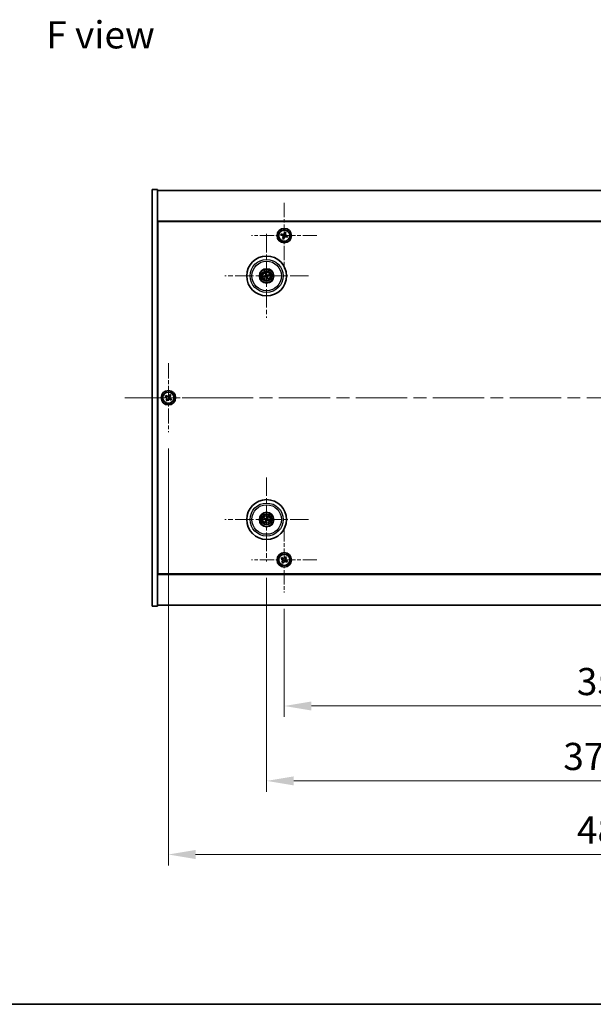
# Model space of a CAD drawing. Units: millimetres. Extents: x 72 to 11667, y 40 to 1726.
# Drawn here: x 2652 to 2968, y 40 to 584 of the extents above; entities that cross this region are included whole.
import ezdxf

# ---------------------------------------------------------------- set-up
doc = ezdxf.new("R2010")
doc.units = ezdxf.units.MM
doc.header["$LTSCALE"] = 5
doc.linetypes.add('CHAIN', pattern=[0.3543, 0.2362, -0.0295, 0.0591, -0.0295])
doc.layers.get('Defpoints').update_dxf_attribs({"lineweight": 25})
for name, color, linetype, lineweight in [('Border (ISO)', 7, 'Continuous', 35), ('Center Mark (ISO)', 131, 'Continuous', 18), ('Centerline (ISO)', 131, 'Continuous', 18), ('Dimension (ISO)', 7, 'Continuous', 18), ('Dimension (ISO) @ 1', 7, 'Continuous', 18), ('Symbol (ISO)', 7, 'Continuous', 18), ('Visible (ISO)', 7, 'Continuous', 35), ('Visible Narrow (ISO)', 7, 'Continuous', 25)]:
    doc.layers.add(name, color=color, linetype=linetype, lineweight=lineweight)
doc.styles.add('Note Text (TK)', font='txt')
doc.dimstyles.new('Default - Method 1b (TK)', dxfattribs={"dimscale": 5, "dimtxt": 2.5, "dimasz": 2.5, "dimexe": 1, "dimexo": 1.5, "dimgap": 1, "dimtad": 1, "dimtoh": 1, "dimrnd": 1e-08, "dimdsep": 46, "dimtxsty": 'Note Text (TK)', "dimcen": 0.09, "dimdle": 5, "dimclrd": 100, "dimclre": 100, "dimclrt": 7, "dimadec": 1, "dimazin": 1, "dimtfac": 1, "dimtmove": 0, "dimatfit": 3, "dimfxl": 1, "dimtolj": 1, "dimlwd": -1, "dimlwe": -1, "dimarcsym": 0})

# ---------------------------------------------------------------- blocks, each defined once
blk = doc.blocks.new('図面枠 tk図枠')
at = {"layer": 'Border (ISO)'}
blk.add_line((14.5, 8), (405.5, 8), dxfattribs=at)
blk = doc.blocks.new('*D58')
at = {"layer": 'Defpoints', "color": 0}
for p in [(2797.79, 267.31), (3151.79, 267.31), (3151.79, 204.69)]:
    blk.add_point(p, dxfattribs=at)
at = {"layer": 'Dimension (ISO)', "color": 100}
for p, q in [((2797.79, 258.31), (2797.79, 198.69)), ((3151.79, 258.31), (3151.79, 198.69)), ((2812.79, 204.69), (3136.79, 204.69))]:
    blk.add_line(p, q, dxfattribs=at)
for points in [[(2812.79, 207.19), (2812.79, 202.19), (2797.79, 204.69)], [(3136.79, 207.19), (3136.79, 202.19), (3151.79, 204.69)]]:
    blk.add_solid(points, dxfattribs=at)
at = {"layer": 'Dimension (ISO)', "color": 7, "insert": (2959.32, 218.19), "char_height": 15, "attachment_point": 4, "style": 'Note Text (TK)'}
blk.add_mtext('\\A1;354', dxfattribs=at)
blk = doc.blocks.new('*D59')
at = {"layer": 'Defpoints', "color": 0}
for p in [(2788.04, 284.46), (3161.54, 284.46), (3161.54, 163.34)]:
    blk.add_point(p, dxfattribs=at)
at = {"layer": 'Dimension (ISO)', "color": 100}
for p, q in [((2788.04, 275.46), (2788.04, 157.34)), ((3161.54, 275.46), (3161.54, 157.34)), ((2803.04, 163.34), (3146.54, 163.34))]:
    blk.add_line(p, q, dxfattribs=at)
for points in [[(2803.04, 165.84), (2803.04, 160.84), (2788.04, 163.34)], [(3146.54, 165.84), (3146.54, 160.84), (3161.54, 163.34)]]:
    blk.add_solid(points, dxfattribs=at)
at = {"layer": 'Dimension (ISO)', "color": 7, "insert": (2951.86, 176.84), "char_height": 15, "attachment_point": 4, "style": 'Note Text (TK)'}
blk.add_mtext('\\A1;373.5', dxfattribs=at)
blk = doc.blocks.new('*D61')
at = {"layer": 'Defpoints', "color": 0}
for p in [(2733.79, 355.87), (3215.79, 355.87), (3215.79, 122.7)]:
    blk.add_point(p, dxfattribs=at)
at = {"layer": 'Dimension (ISO)', "color": 100}
for p, q in [((2733.79, 346.87), (2733.79, 116.7)), ((3215.79, 346.87), (3215.79, 116.7)), ((2748.79, 122.7), (3200.79, 122.7))]:
    blk.add_line(p, q, dxfattribs=at)
for points in [[(2748.79, 125.2), (2748.79, 120.2), (2733.79, 122.7)], [(3200.79, 125.2), (3200.79, 120.2), (3215.79, 122.7)]]:
    blk.add_solid(points, dxfattribs=at)
at = {"layer": 'Dimension (ISO)', "color": 7, "insert": (2959.36, 136.2), "char_height": 15, "attachment_point": 4, "style": 'Note Text (TK)'}
blk.add_mtext('\\A1;482', dxfattribs=at)

msp = doc.modelspace()

# ---------------------------------------------------------------- linework, layer by layer
at = {"layer": 'Center Mark (ISO)', "linetype": 'CHAIN', "ltscale": 6.688451}
for p, q in [((2797.7899, 482.4248), (2797.7899, 446.3097)), ((2815.8475, 464.3672), (2779.7324, 464.3672)), ((2797.7899, 303.4248), (2797.7899, 267.3097)), ((2815.8475, 285.3672), (2779.7324, 285.3672))]:
    msp.add_line(p, q, dxfattribs=at)
at = {"layer": 'Center Mark (ISO)', "linetype": 'CHAIN', "ltscale": 8.575782}
for p, q in [((2788.0399, 465.2701), (2788.0399, 418.9644)), ((2811.1928, 442.1172), (2764.8871, 442.1172)), ((2788.0399, 330.7701), (2788.0399, 284.4644)), ((2811.1928, 307.6172), (2764.8871, 307.6172))]:
    msp.add_line(p, q, dxfattribs=at)
at = {"layer": 'Center Mark (ISO)', "linetype": 'CHAIN', "ltscale": 7.037547}
for p, q in [((2733.7899, 393.8672), (2733.7899, 355.8672)), ((2752.7899, 374.8672), (2714.7899, 374.8672))]:
    msp.add_line(p, q, dxfattribs=at)
at = {"layer": 'Centerline (ISO)', "linetype": 'CHAIN', "ltscale": 23.990969}
msp.add_line((2709.7899, 374.8672), (3239.7899, 374.8672), dxfattribs=at)
at = {"layer": 'Visible (ISO)'}
for p, q in [((2724.7899, 489.8672), (2727.7899, 489.8672)), ((2724.7899, 259.8672), (2724.7899, 489.8672)), ((2727.7899, 259.8672), (2727.7899, 489.8672)), ((2727.7899, 489.3672), (3221.7899, 489.3672)), ((3221.7899, 472.3672), (2727.7899, 472.3672)), ((2728.0399, 277.6172), (2728.0399, 472.1172)), ((2728.0399, 472.1172), (3221.5399, 472.1172)), ((2796.152, 465.3034), (2795.9179, 464.6014)), ((2795.9179, 464.6014), (2796.6199, 464.3673)), ((2796.854, 465.0693), (2796.152, 465.3034)), ((2797.0878, 463.4313), (2796.8538, 462.7293)), ((2796.8538, 462.7293), (2797.5558, 462.4952)), ((2797.5558, 462.4952), (2797.7899, 463.1972)), ((2798.0241, 466.2393), (2797.79, 465.5373)), ((2798.7261, 466.0052), (2798.0241, 466.2393)), ((2798.492, 465.3032), (2798.7261, 466.0052)), ((2798.7259, 463.6651), (2799.4279, 463.4311)), ((2799.662, 464.1331), (2798.96, 464.3671)), ((2799.4279, 463.4311), (2799.662, 464.1331)), ((2728.0399, 459.3672), (2727.7899, 459.3672)), ((2727.7899, 458.8672), (2728.0399, 458.8672)), ((2787.2221, 442.059), (2786.6812, 442.0198)), ((2786.7906, 441.5743), (2787.2881, 441.7901)), ((2787.497, 443.3666), (2787.7128, 442.869)), ((2787.9817, 442.9351), (2787.9425, 443.476)), ((2788.0982, 441.2994), (2788.1374, 440.7585)), ((2788.5829, 440.8679), (2788.3671, 441.3654)), ((2789.2893, 442.6602), (2788.7918, 442.4444)), ((2788.8578, 442.1755), (2789.3987, 442.2146)), ((2732.4291, 376.174), (2732.0312, 375.5501)), ((2732.0312, 375.5501), (2732.6551, 375.1521)), ((2733.053, 375.7761), (2732.4291, 376.174)), ((2734.4728, 376.626), (2734.0749, 376.0021)), ((2735.0967, 376.2281), (2734.4728, 376.626)), ((2734.6988, 375.6041), (2735.0967, 376.2281)), ((2732.8811, 374.1303), (2732.4832, 373.5064)), ((2732.4832, 373.5064), (2733.1071, 373.1085)), ((2733.1071, 373.1085), (2733.505, 373.7324)), ((2734.5269, 373.9584), (2735.1508, 373.5605)), ((2735.5487, 374.1844), (2734.9248, 374.5823)), ((2735.1508, 373.5605), (2735.5487, 374.1844)), ((2786.7272, 307.9813), (2787.2497, 307.836)), ((2787.3676, 308.0865), (2786.9225, 308.3964)), ((2787.5707, 306.9449), (2787.2608, 306.4998)), ((2787.6759, 306.3045), (2787.8212, 306.827)), ((2788.404, 308.93), (2788.2587, 308.4074)), ((2788.5092, 308.2896), (2788.8191, 308.7347)), ((2788.7123, 307.1479), (2789.1574, 306.8381)), ((2789.3527, 307.2532), (2788.8301, 307.3985)), ((2727.7899, 290.8672), (2728.0399, 290.8672)), ((2727.7899, 290.3672), (2728.0399, 290.3672)), ((2796.4291, 286.674), (2796.0312, 286.0501)), ((2796.0312, 286.0501), (2796.6551, 285.6521)), ((2797.053, 286.2761), (2796.4291, 286.674)), ((2796.8811, 284.6303), (2796.4832, 284.0064)), ((2796.4832, 284.0064), (2797.1071, 283.6085)), ((2797.1071, 283.6085), (2797.505, 284.2324)), ((2798.4728, 287.126), (2798.0749, 286.5021)), ((2799.0967, 286.7281), (2798.4728, 287.126)), ((2798.5269, 284.4584), (2799.1508, 284.0605)), ((2798.6988, 286.1041), (2799.0967, 286.7281)), ((2799.5487, 284.6844), (2798.9248, 285.0823)), ((2799.1508, 284.0605), (2799.5487, 284.6844)), ((2727.7899, 277.3672), (3221.7899, 277.3672)), ((3221.5399, 277.6172), (2728.0399, 277.6172)), ((2724.7899, 259.8672), (2727.7899, 259.8672)), ((3221.7899, 260.3672), (2727.7899, 260.3672))]:
    msp.add_line(p, q, dxfattribs=at)
for centre, radius in [((2797.7899, 464.3672), 4), ((2797.7899, 464.3672), 3.15), ((2788.0399, 442.1172), 11), ((2788.0399, 442.1172), 4), ((2788.0399, 442.1172), 3.75), ((2788.0399, 442.1172), 2.8), ((2733.7899, 374.8672), 4), ((2733.7899, 374.8672), 3.15), ((2788.0399, 307.6172), 11), ((2788.0399, 307.6172), 4), ((2788.0399, 307.6172), 3.75), ((2788.0399, 307.6172), 2.8), ((2797.7899, 285.3672), 4), ((2797.7899, 285.3672), 3.15)]:
    msp.add_circle(centre, radius, dxfattribs=at)
for centre, start, end in [((2788.0399, 442.1172), 184.07362, 203.516996), ((2788.0399, 442.1172), 94.07362, 113.516996), ((2788.0399, 442.1172), 274.07362, 293.516996), ((2788.0399, 442.1172), 4.07362, 23.516996), ((2788.0399, 307.6172), 145.084832, 164.528207), ((2788.0399, 307.6172), 235.084832, 254.528207), ((2788.0399, 307.6172), 55.084832, 74.528207), ((2788.0399, 307.6172), 325.084832, 344.528207)]:
    msp.add_arc(centre, 0.8199, start, end, dxfattribs=at)
for centre, major_axis, start_param, end_param in [((2788.0823, 441.9506), (-4.8433, -1.2298), 4.80330753, 5.00936987), ((2788.0003, 442.2846), (4.8621, 1.1532), 4.41540809, 4.62147044), ((2788.2073, 442.1569), (1.1532, -4.8621), 4.41540809, 4.62147044), ((2788.2066, 442.1596), (1.2298, -4.8433), 4.80330753, 5.00936987), ((2787.8733, 442.0749), (-1.2298, 4.8433), 4.80330753, 5.00936987), ((2787.8726, 442.0776), (-1.1532, 4.8621), 4.41540809, 4.62147044), ((2788.0796, 441.9499), (-4.8621, -1.1532), 4.41540809, 4.62147044), ((2787.9976, 442.2839), (4.8433, 1.2298), 4.80330753, 5.00936987), ((2788.1144, 307.7723), (4.5047, -2.1628), 4.41540809, 4.62147044), ((2787.968, 307.4611), (-4.5383, 2.0913), 4.80330753, 5.00936987), ((2788.1961, 307.5453), (-2.0913, -4.5383), 4.80330753, 5.00936987), ((2787.8849, 307.6917), (2.1628, 4.5047), 4.41540809, 4.62147044), ((2788.195, 307.5428), (-2.1628, -4.5047), 4.41540809, 4.62147044), ((2788.1119, 307.7734), (4.5383, -2.0913), 4.80330753, 5.00936987), ((2787.8838, 307.6892), (2.0913, 4.5383), 4.80330753, 5.00936987), ((2787.9655, 307.4622), (-4.5047, 2.1628), 4.41540809, 4.62147044)]:
    msp.add_ellipse(centre, major_axis=major_axis, ratio=0.08715574, start_param=start_param, end_param=end_param, dxfattribs=at)
for points, knots in [([(2797.0878, 463.4313), (2797.1171, 463.5189), (2797.1309, 463.6186), (2797.1171, 463.8155), (2797.0895, 463.9128), (2797.006, 464.0796), (2796.9449, 464.1601), (2796.7956, 464.2894), (2796.7076, 464.3381), (2796.6199, 464.3673)], [0.225164225, 0.225164225, 0.225164225, 0.225164225, 0.253148765, 0.253148765, 0.281133306, 0.281133306, 0.309117846, 0.309117846, 0.337102387, 0.337102387, 0.337102387, 0.337102387]), ([(2796.854, 465.0693), (2796.9416, 465.0401), (2797.0413, 465.0263), (2797.2382, 465.0401), (2797.3355, 465.0677), (2797.5024, 465.1512), (2797.5828, 465.2123), (2797.7121, 465.3616), (2797.7608, 465.4496), (2797.79, 465.5373)], [0.113199271, 0.113199271, 0.113199271, 0.113199271, 0.141183811, 0.141183811, 0.169168352, 0.169168352, 0.197152892, 0.197152892, 0.225137433, 0.225137433, 0.225137433, 0.225137433]), ([(2798.7259, 463.6651), (2798.6383, 463.6944), (2798.5386, 463.7082), (2798.3416, 463.6944), (2798.2444, 463.6667), (2798.0775, 463.5833), (2797.9971, 463.5222), (2797.8678, 463.3729), (2797.8191, 463.2849), (2797.7899, 463.1972)], [0.338363496, 0.338363496, 0.338363496, 0.338363496, 0.366348036, 0.366348036, 0.394332577, 0.394332577, 0.422317117, 0.422317117, 0.450301658, 0.450301658, 0.450301658, 0.450301658]), ([(2798.492, 465.3032), (2798.4628, 465.2155), (2798.449, 465.1159), (2798.4628, 464.9189), (2798.4904, 464.8217), (2798.5739, 464.6548), (2798.635, 464.5743), (2798.7843, 464.4451), (2798.8723, 464.3964), (2798.96, 464.3671)], [0, 0, 0, 0, 0.027984541, 0.027984541, 0.055969081, 0.055969081, 0.083953622, 0.083953622, 0.111938162, 0.111938162, 0.111938162, 0.111938162]), ([(2786.5625, 441.9943), (2786.5719, 441.997), (2786.5825, 441.9998), (2786.6042, 442.0053), (2786.6187, 442.0087), (2786.6415, 442.0137), (2786.6537, 442.016), (2786.6695, 442.0186), (2786.6764, 442.0195), (2786.6812, 442.0198)], [0.0122628834, 0.0122628834, 0.0122628834, 0.0122628834, 0.0151542734, 0.0151542734, 0.0189595549, 0.0189595549, 0.022715966, 0.022715966, 0.0257516105, 0.0257516105, 0.0257516105, 0.0257516105]), ([(2786.7906, 441.5743), (2786.7862, 441.5724), (2786.7797, 441.57), (2786.7645, 441.5649), (2786.7525, 441.5613), (2786.7301, 441.5551), (2786.7156, 441.5514), (2786.6939, 441.5463), (2786.6832, 441.5439), (2786.6735, 441.5419)], [0.0346009038, 0.0346009038, 0.0346009038, 0.0346009038, 0.0376365484, 0.0376365484, 0.0413929595, 0.0413929595, 0.045198241, 0.045198241, 0.0480896309, 0.0480896309, 0.0480896309, 0.0480896309]), ([(2787.497, 443.3666), (2787.4951, 443.371), (2787.4927, 443.3775), (2787.4876, 443.3927), (2787.484, 443.4047), (2787.4778, 443.4271), (2787.4742, 443.4416), (2787.469, 443.4633), (2787.4666, 443.474), (2787.4646, 443.4836)], [0.0346009038, 0.0346009038, 0.0346009038, 0.0346009038, 0.0376365484, 0.0376365484, 0.0413929595, 0.0413929595, 0.045198241, 0.045198241, 0.0480896309, 0.0480896309, 0.0480896309, 0.0480896309]), ([(2787.6805, 442.4983), (2787.6861, 442.474), (2787.6872, 442.447), (2787.6786, 442.3947), (2787.6689, 442.3694), (2787.6426, 442.3269), (2787.6244, 442.3068), (2787.5825, 442.2762), (2787.559, 442.2654), (2787.5358, 442.2593)], [0, 0, 0, 0, 0.0074949209, 0.0074949209, 0.0149898419, 0.0149898419, 0.0224863874, 0.0224863874, 0.0296679253, 0.0296679253, 0.0296679253, 0.0296679253]), ([(2787.8101, 442.529), (2787.8198, 442.4952), (2787.8238, 442.4588), (2787.8213, 442.4014), (2787.8174, 442.3751), (2787.8022, 442.3236), (2787.7909, 442.2983), (2787.7642, 442.2541), (2787.747, 442.2324), (2787.7083, 442.1951), (2787.6869, 442.1794), (2787.6371, 442.1505), (2787.603, 442.1374), (2787.5685, 442.1302)], [0.1466285026, 0.1466285026, 0.1466285026, 0.1466285026, 0.1576101955, 0.1576101955, 0.1653520771, 0.1653520771, 0.1730939586, 0.1730939586, 0.1808358402, 0.1808358402, 0.1885777218, 0.1885777218, 0.1995594146, 0.1995594146, 0.1995594146, 0.1995594146]), ([(2787.6282, 441.8874), (2787.662, 441.897), (2787.6983, 441.9011), (2787.7558, 441.8986), (2787.7821, 441.8947), (2787.8336, 441.8795), (2787.8589, 441.8682), (2787.9031, 441.8415), (2787.9248, 441.8242), (2787.9621, 441.7856), (2787.9778, 441.7642), (2788.0066, 441.7144), (2788.0198, 441.6803), (2788.0269, 441.6458)], [0.1466285026, 0.1466285026, 0.1466285026, 0.1466285026, 0.1576101955, 0.1576101955, 0.1653520771, 0.1653520771, 0.1730939586, 0.1730939586, 0.1808358402, 0.1808358402, 0.1885777218, 0.1885777218, 0.1995594146, 0.1995594146, 0.1995594146, 0.1995594146]), ([(2787.6589, 441.7578), (2787.6832, 441.7634), (2787.7102, 441.7645), (2787.7625, 441.7559), (2787.7878, 441.7461), (2787.8303, 441.7199), (2787.8504, 441.7017), (2787.881, 441.6598), (2787.8918, 441.6363), (2787.8979, 441.6131)], [0, 0, 0, 0, 0.0074949209, 0.0074949209, 0.0149898419, 0.0149898419, 0.0224863874, 0.0224863874, 0.0296679253, 0.0296679253, 0.0296679253, 0.0296679253]), ([(2787.917, 443.5947), (2787.9197, 443.5853), (2787.9225, 443.5747), (2787.928, 443.553), (2787.9315, 443.5385), (2787.9364, 443.5157), (2787.9387, 443.5034), (2787.9413, 443.4876), (2787.9422, 443.4808), (2787.9425, 443.476)], [0.0122628834, 0.0122628834, 0.0122628834, 0.0122628834, 0.0151542734, 0.0151542734, 0.0189595549, 0.0189595549, 0.022715966, 0.022715966, 0.0257516105, 0.0257516105, 0.0257516105, 0.0257516105]), ([(2788.4517, 442.3471), (2788.4179, 442.3374), (2788.3816, 442.3333), (2788.3241, 442.3359), (2788.2978, 442.3398), (2788.2463, 442.355), (2788.221, 442.3663), (2788.1768, 442.393), (2788.1551, 442.4102), (2788.1178, 442.4489), (2788.1021, 442.4703), (2788.0733, 442.5201), (2788.0601, 442.5542), (2788.053, 442.5886)], [0.1466285026, 0.1466285026, 0.1466285026, 0.1466285026, 0.1576101955, 0.1576101955, 0.1653520771, 0.1653520771, 0.1730939586, 0.1730939586, 0.1808358402, 0.1808358402, 0.1885777218, 0.1885777218, 0.1995594146, 0.1995594146, 0.1995594146, 0.1995594146]), ([(2788.1629, 440.6397), (2788.1602, 440.6492), (2788.1574, 440.6598), (2788.1519, 440.6814), (2788.1484, 440.696), (2788.1435, 440.7188), (2788.1412, 440.731), (2788.1386, 440.7468), (2788.1377, 440.7537), (2788.1374, 440.7585)], [0.0122628834, 0.0122628834, 0.0122628834, 0.0122628834, 0.0151542734, 0.0151542734, 0.0189595549, 0.0189595549, 0.022715966, 0.022715966, 0.0257516105, 0.0257516105, 0.0257516105, 0.0257516105]), ([(2788.421, 442.4766), (2788.3967, 442.4711), (2788.3697, 442.4699), (2788.3174, 442.4786), (2788.2921, 442.4883), (2788.2496, 442.5146), (2788.2295, 442.5328), (2788.1989, 442.5747), (2788.1881, 442.5982), (2788.182, 442.6214)], [0, 0, 0, 0, 0.0074949209, 0.0074949209, 0.0149898419, 0.0149898419, 0.0224863874, 0.0224863874, 0.0296679253, 0.0296679253, 0.0296679253, 0.0296679253]), ([(2788.2698, 441.7055), (2788.2601, 441.7393), (2788.256, 441.7756), (2788.2586, 441.8331), (2788.2625, 441.8594), (2788.2777, 441.9109), (2788.289, 441.9362), (2788.3157, 441.9804), (2788.3329, 442.0021), (2788.3716, 442.0394), (2788.393, 442.0551), (2788.4428, 442.0839), (2788.4769, 442.0971), (2788.5113, 442.1042)], [0.1466285026, 0.1466285026, 0.1466285026, 0.1466285026, 0.1576101955, 0.1576101955, 0.1653520771, 0.1653520771, 0.1730939586, 0.1730939586, 0.1808358402, 0.1808358402, 0.1885777218, 0.1885777218, 0.1995594146, 0.1995594146, 0.1995594146, 0.1995594146]), ([(2788.3993, 441.7362), (2788.3938, 441.7604), (2788.3926, 441.7875), (2788.4013, 441.8398), (2788.411, 441.8651), (2788.4373, 441.9076), (2788.4555, 441.9277), (2788.4974, 441.9583), (2788.5209, 441.9691), (2788.5441, 441.9752)], [0, 0, 0, 0, 0.0074949209, 0.0074949209, 0.0149898419, 0.0149898419, 0.0224863874, 0.0224863874, 0.0296679253, 0.0296679253, 0.0296679253, 0.0296679253]), ([(2788.5829, 440.8679), (2788.5848, 440.8635), (2788.5872, 440.857), (2788.5923, 440.8418), (2788.5959, 440.8298), (2788.602, 440.8074), (2788.6057, 440.7929), (2788.6109, 440.7712), (2788.6133, 440.7605), (2788.6153, 440.7508)], [0.0346009038, 0.0346009038, 0.0346009038, 0.0346009038, 0.0376365484, 0.0376365484, 0.0413929595, 0.0413929595, 0.045198241, 0.045198241, 0.0480896309, 0.0480896309, 0.0480896309, 0.0480896309]), ([(2789.2893, 442.6602), (2789.2937, 442.6621), (2789.3002, 442.6645), (2789.3154, 442.6696), (2789.3274, 442.6731), (2789.3498, 442.6793), (2789.3643, 442.683), (2789.386, 442.6882), (2789.3967, 442.6906), (2789.4064, 442.6926)], [0.0346009038, 0.0346009038, 0.0346009038, 0.0346009038, 0.0376365484, 0.0376365484, 0.0413929595, 0.0413929595, 0.045198241, 0.045198241, 0.0480896309, 0.0480896309, 0.0480896309, 0.0480896309]), ([(2789.5174, 442.2402), (2789.508, 442.2375), (2789.4974, 442.2347), (2789.4757, 442.2292), (2789.4612, 442.2257), (2789.4384, 442.2208), (2789.4261, 442.2185), (2789.4104, 442.2159), (2789.4035, 442.215), (2789.3987, 442.2146)], [0.0122628834, 0.0122628834, 0.0122628834, 0.0122628834, 0.0151542734, 0.0151542734, 0.0189595549, 0.0189595549, 0.022715966, 0.022715966, 0.0257516105, 0.0257516105, 0.0257516105, 0.0257516105]), ([(2732.8811, 374.1303), (2732.9308, 374.2082), (2732.9685, 374.3016), (2733.0031, 374.4959), (2732.9999, 374.597), (2732.9596, 374.7791), (2732.9199, 374.8721), (2732.8066, 375.0337), (2732.733, 375.1025), (2732.6551, 375.1521)], [0, 0, 0, 0, 0.027984541, 0.027984541, 0.055969081, 0.055969081, 0.083953622, 0.083953622, 0.111938162, 0.111938162, 0.111938162, 0.111938162]), ([(2733.053, 375.7761), (2733.1309, 375.7264), (2733.2243, 375.6887), (2733.4186, 375.6541), (2733.5197, 375.6573), (2733.7018, 375.6976), (2733.7948, 375.7373), (2733.9565, 375.8506), (2734.0252, 375.9241), (2734.0749, 376.0021)], [0.338363496, 0.338363496, 0.338363496, 0.338363496, 0.366348036, 0.366348036, 0.394332577, 0.394332577, 0.422317117, 0.422317117, 0.450301658, 0.450301658, 0.450301658, 0.450301658]), ([(2734.6988, 375.6041), (2734.6491, 375.5262), (2734.6114, 375.4329), (2734.5768, 375.2386), (2734.58, 375.1375), (2734.6203, 374.9553), (2734.66, 374.8624), (2734.7733, 374.7007), (2734.8469, 374.632), (2734.9248, 374.5823)], [0.225164225, 0.225164225, 0.225164225, 0.225164225, 0.253148765, 0.253148765, 0.281133306, 0.281133306, 0.309117846, 0.309117846, 0.337102387, 0.337102387, 0.337102387, 0.337102387]), ([(2734.5269, 373.9584), (2734.4489, 374.0081), (2734.3556, 374.0458), (2734.1613, 374.0804), (2734.0602, 374.0772), (2733.8781, 374.0369), (2733.7851, 373.9972), (2733.6234, 373.8839), (2733.5547, 373.8103), (2733.505, 373.7324)], [0.113199271, 0.113199271, 0.113199271, 0.113199271, 0.141183811, 0.141183811, 0.169168352, 0.169168352, 0.197152892, 0.197152892, 0.225137433, 0.225137433, 0.225137433, 0.225137433]), ([(2786.7272, 307.9813), (2786.7226, 307.9825), (2786.7161, 307.9848), (2786.7011, 307.9904), (2786.6895, 307.9952), (2786.6682, 308.0045), (2786.6546, 308.0107), (2786.6345, 308.0204), (2786.6246, 308.0252), (2786.6159, 308.0297)], [0.0346009038, 0.0346009038, 0.0346009038, 0.0346009038, 0.0376365484, 0.0376365484, 0.0413929595, 0.0413929595, 0.045198241, 0.045198241, 0.0480896309, 0.0480896309, 0.0480896309, 0.0480896309]), ([(2786.8142, 308.4513), (2786.8232, 308.4474), (2786.8333, 308.4429), (2786.8535, 308.4336), (2786.867, 308.4271), (2786.8878, 308.4166), (2786.8988, 308.4107), (2786.9127, 308.4028), (2786.9186, 308.3991), (2786.9225, 308.3964)], [0.0122628834, 0.0122628834, 0.0122628834, 0.0122628834, 0.0151542734, 0.0151542734, 0.0189595549, 0.0189595549, 0.022715966, 0.022715966, 0.0257516105, 0.0257516105, 0.0257516105, 0.0257516105]), ([(2787.2059, 306.3915), (2787.2098, 306.4005), (2787.2142, 306.4105), (2787.2236, 306.4308), (2787.2301, 306.4443), (2787.2406, 306.4651), (2787.2465, 306.4761), (2787.2544, 306.49), (2787.258, 306.4959), (2787.2608, 306.4998)], [0.0122628834, 0.0122628834, 0.0122628834, 0.0122628834, 0.0151542734, 0.0151542734, 0.0189595549, 0.0189595549, 0.022715966, 0.022715966, 0.0257516105, 0.0257516105, 0.0257516105, 0.0257516105]), ([(2787.5177, 307.5776), (2787.54, 307.5667), (2787.5617, 307.5506), (2787.597, 307.511), (2787.6105, 307.4875), (2787.627, 307.4403), (2787.6312, 307.4135), (2787.6285, 307.3617), (2787.6222, 307.3366), (2787.6123, 307.3147)], [0, 0, 0, 0, 0.0074949209, 0.0074949209, 0.0149898419, 0.0149898419, 0.0224863874, 0.0224863874, 0.0296679253, 0.0296679253, 0.0296679253, 0.0296679253]), ([(2787.5753, 307.6976), (2787.6077, 307.6839), (2787.6385, 307.6642), (2787.6815, 307.6261), (2787.6995, 307.6065), (2787.73, 307.5623), (2787.7426, 307.5376), (2787.76, 307.489), (2787.7661, 307.462), (2787.7708, 307.4084), (2787.7695, 307.3819), (2787.7606, 307.3251), (2787.7494, 307.2903), (2787.7332, 307.259)], [0.1466285026, 0.1466285026, 0.1466285026, 0.1466285026, 0.1576101955, 0.1576101955, 0.1653520771, 0.1653520771, 0.1730939586, 0.1730939586, 0.1808358402, 0.1808358402, 0.1885777218, 0.1885777218, 0.1995594146, 0.1995594146, 0.1995594146, 0.1995594146]), ([(2787.6759, 306.3045), (2787.6747, 306.2999), (2787.6724, 306.2934), (2787.6668, 306.2784), (2787.662, 306.2668), (2787.6527, 306.2455), (2787.6465, 306.2319), (2787.6368, 306.2118), (2787.6319, 306.2019), (2787.6275, 306.1932)], [0.0346009038, 0.0346009038, 0.0346009038, 0.0346009038, 0.0376365484, 0.0376365484, 0.0413929595, 0.0413929595, 0.045198241, 0.045198241, 0.0480896309, 0.0480896309, 0.0480896309, 0.0480896309]), ([(2788.1204, 308.0819), (2788.1066, 308.0495), (2788.0869, 308.0187), (2788.0488, 307.9756), (2788.0292, 307.9577), (2787.985, 307.9272), (2787.9603, 307.9146), (2787.9117, 307.8971), (2787.8847, 307.8911), (2787.8311, 307.8864), (2787.8046, 307.8877), (2787.7478, 307.8966), (2787.713, 307.9078), (2787.6817, 307.9239)], [0.1466285026, 0.1466285026, 0.1466285026, 0.1466285026, 0.1576101955, 0.1576101955, 0.1653520771, 0.1653520771, 0.1730939586, 0.1730939586, 0.1808358402, 0.1808358402, 0.1885777218, 0.1885777218, 0.1995594146, 0.1995594146, 0.1995594146, 0.1995594146]), ([(2788.0003, 308.1395), (2787.9894, 308.1172), (2787.9733, 308.0955), (2787.9337, 308.0602), (2787.9102, 308.0467), (2787.863, 308.0302), (2787.8362, 308.026), (2787.7844, 308.0286), (2787.7593, 308.035), (2787.7374, 308.0449)], [0, 0, 0, 0, 0.0074949209, 0.0074949209, 0.0149898419, 0.0149898419, 0.0224863874, 0.0224863874, 0.0296679253, 0.0296679253, 0.0296679253, 0.0296679253]), ([(2787.9595, 307.1526), (2787.9733, 307.1849), (2787.993, 307.2157), (2788.0311, 307.2588), (2788.0507, 307.2768), (2788.0949, 307.3073), (2788.1196, 307.3198), (2788.1682, 307.3373), (2788.1952, 307.3434), (2788.2488, 307.3481), (2788.2753, 307.3468), (2788.3321, 307.3379), (2788.3669, 307.3267), (2788.3982, 307.3105)], [0.1466285026, 0.1466285026, 0.1466285026, 0.1466285026, 0.1576101955, 0.1576101955, 0.1653520771, 0.1653520771, 0.1730939586, 0.1730939586, 0.1808358402, 0.1808358402, 0.1885777218, 0.1885777218, 0.1995594146, 0.1995594146, 0.1995594146, 0.1995594146]), ([(2788.0796, 307.0949), (2788.0905, 307.1173), (2788.1066, 307.139), (2788.1462, 307.1743), (2788.1697, 307.1878), (2788.2169, 307.2043), (2788.2437, 307.2085), (2788.2955, 307.2058), (2788.3206, 307.1995), (2788.3424, 307.1896)], [0, 0, 0, 0, 0.0074949209, 0.0074949209, 0.0149898419, 0.0149898419, 0.0224863874, 0.0224863874, 0.0296679253, 0.0296679253, 0.0296679253, 0.0296679253]), ([(2788.5046, 307.5368), (2788.4722, 307.5506), (2788.4414, 307.5703), (2788.3984, 307.6084), (2788.3804, 307.628), (2788.3499, 307.6722), (2788.3373, 307.6969), (2788.3198, 307.7455), (2788.3138, 307.7725), (2788.3091, 307.826), (2788.3104, 307.8526), (2788.3193, 307.9094), (2788.3305, 307.9442), (2788.3466, 307.9755)], [0.1466285026, 0.1466285026, 0.1466285026, 0.1466285026, 0.1576101955, 0.1576101955, 0.1653520771, 0.1653520771, 0.1730939586, 0.1730939586, 0.1808358402, 0.1808358402, 0.1885777218, 0.1885777218, 0.1995594146, 0.1995594146, 0.1995594146, 0.1995594146]), ([(2788.404, 308.93), (2788.4052, 308.9345), (2788.4075, 308.9411), (2788.4131, 308.9561), (2788.4179, 308.9677), (2788.4272, 308.989), (2788.4334, 309.0026), (2788.4431, 309.0227), (2788.4479, 309.0326), (2788.4524, 309.0413)], [0.0346009038, 0.0346009038, 0.0346009038, 0.0346009038, 0.0376365484, 0.0376365484, 0.0413929595, 0.0413929595, 0.045198241, 0.045198241, 0.0480896309, 0.0480896309, 0.0480896309, 0.0480896309]), ([(2788.5622, 307.6568), (2788.5399, 307.6678), (2788.5182, 307.6839), (2788.4829, 307.7235), (2788.4694, 307.747), (2788.4529, 307.7942), (2788.4487, 307.821), (2788.4514, 307.8728), (2788.4577, 307.8979), (2788.4676, 307.9197)], [0, 0, 0, 0, 0.0074949209, 0.0074949209, 0.0149898419, 0.0149898419, 0.0224863874, 0.0224863874, 0.0296679253, 0.0296679253, 0.0296679253, 0.0296679253]), ([(2788.874, 308.843), (2788.8701, 308.834), (2788.8657, 308.8239), (2788.8563, 308.8037), (2788.8498, 308.7902), (2788.8393, 308.7694), (2788.8334, 308.7584), (2788.8255, 308.7445), (2788.8218, 308.7386), (2788.8191, 308.7347)], [0.0122628834, 0.0122628834, 0.0122628834, 0.0122628834, 0.0151542734, 0.0151542734, 0.0189595549, 0.0189595549, 0.022715966, 0.022715966, 0.0257516105, 0.0257516105, 0.0257516105, 0.0257516105]), ([(2789.2657, 306.7832), (2789.2567, 306.7871), (2789.2466, 306.7915), (2789.2264, 306.8009), (2789.2129, 306.8074), (2789.1921, 306.8179), (2789.1811, 306.8238), (2789.1672, 306.8317), (2789.1613, 306.8353), (2789.1574, 306.8381)], [0.0122628834, 0.0122628834, 0.0122628834, 0.0122628834, 0.0151542734, 0.0151542734, 0.0189595549, 0.0189595549, 0.022715966, 0.022715966, 0.0257516105, 0.0257516105, 0.0257516105, 0.0257516105]), ([(2789.3527, 307.2532), (2789.3573, 307.2519), (2789.3638, 307.2497), (2789.3788, 307.2441), (2789.3904, 307.2393), (2789.4117, 307.23), (2789.4253, 307.2238), (2789.4454, 307.2141), (2789.4553, 307.2092), (2789.464, 307.2047)], [0.0346009038, 0.0346009038, 0.0346009038, 0.0346009038, 0.0376365484, 0.0376365484, 0.0413929595, 0.0413929595, 0.045198241, 0.045198241, 0.0480896309, 0.0480896309, 0.0480896309, 0.0480896309]), ([(2796.8811, 284.6303), (2796.9308, 284.7082), (2796.9685, 284.8016), (2797.0031, 284.9959), (2796.9999, 285.097), (2796.9596, 285.2791), (2796.9199, 285.3721), (2796.8066, 285.5337), (2796.733, 285.6025), (2796.6551, 285.6521)], [0, 0, 0, 0, 0.027984541, 0.027984541, 0.055969081, 0.055969081, 0.083953622, 0.083953622, 0.111938162, 0.111938162, 0.111938162, 0.111938162]), ([(2797.053, 286.2761), (2797.1309, 286.2264), (2797.2243, 286.1887), (2797.4186, 286.1541), (2797.5197, 286.1573), (2797.7018, 286.1976), (2797.7948, 286.2373), (2797.9565, 286.3506), (2798.0252, 286.4241), (2798.0749, 286.5021)], [0.338363496, 0.338363496, 0.338363496, 0.338363496, 0.366348036, 0.366348036, 0.394332577, 0.394332577, 0.422317117, 0.422317117, 0.450301658, 0.450301658, 0.450301658, 0.450301658]), ([(2798.5269, 284.4584), (2798.4489, 284.5081), (2798.3556, 284.5458), (2798.1613, 284.5804), (2798.0602, 284.5772), (2797.8781, 284.5369), (2797.7851, 284.4972), (2797.6234, 284.3839), (2797.5547, 284.3103), (2797.505, 284.2324)], [0.113199271, 0.113199271, 0.113199271, 0.113199271, 0.141183811, 0.141183811, 0.169168352, 0.169168352, 0.197152892, 0.197152892, 0.225137433, 0.225137433, 0.225137433, 0.225137433]), ([(2798.6988, 286.1041), (2798.6491, 286.0262), (2798.6114, 285.9329), (2798.5768, 285.7386), (2798.58, 285.6375), (2798.6203, 285.4553), (2798.66, 285.3624), (2798.7733, 285.2007), (2798.8469, 285.132), (2798.9248, 285.0823)], [0.225164225, 0.225164225, 0.225164225, 0.225164225, 0.253148765, 0.253148765, 0.281133306, 0.281133306, 0.309117846, 0.309117846, 0.337102387, 0.337102387, 0.337102387, 0.337102387])]:
    msp.add_open_spline(points, degree=3, knots=knots, dxfattribs=at)
for points, weights in [([(2787.5685, 442.1302), (2787.4424, 442.1042), (2787.2221, 442.059)], [1.607360829, 1.31905273402, 1]), ([(2787.2881, 441.7901), (2787.5044, 441.852), (2787.6282, 441.8874)], [1, 1.31905273402, 1.607360829]), ([(2787.7128, 442.869), (2787.7747, 442.6528), (2787.8101, 442.529)], [1, 1.31905273402, 1.607360829]), ([(2788.053, 442.5886), (2788.0269, 442.7148), (2787.9817, 442.9351)], [1.607360829, 1.31905273402, 1]), ([(2788.0269, 441.6458), (2788.0529, 441.5197), (2788.0982, 441.2994)], [1.607360829, 1.31905273402, 1]), ([(2788.3671, 441.3654), (2788.3052, 441.5816), (2788.2698, 441.7055)], [1, 1.31905273402, 1.607360829]), ([(2788.7918, 442.4444), (2788.5755, 442.3825), (2788.4517, 442.3471)], [1, 1.31905273402, 1.607360829]), ([(2788.5113, 442.1042), (2788.6375, 442.1302), (2788.8578, 442.1755)], [1.607360829, 1.31905273402, 1]), ([(2787.2497, 307.836), (2787.4568, 307.7481), (2787.5753, 307.6976)], [1, 1.31905273402, 1.607360829]), ([(2787.6817, 307.9239), (2787.5673, 307.9831), (2787.3676, 308.0865)], [1.607360829, 1.31905273402, 1]), ([(2787.7332, 307.259), (2787.6741, 307.1446), (2787.5707, 306.9449)], [1.607360829, 1.31905273402, 1]), ([(2787.8212, 306.827), (2787.9091, 307.0341), (2787.9595, 307.1526)], [1, 1.31905273402, 1.607360829]), ([(2788.2587, 308.4074), (2788.1708, 308.2004), (2788.1204, 308.0819)], [1, 1.31905273402, 1.607360829]), ([(2788.3466, 307.9755), (2788.4058, 308.0898), (2788.5092, 308.2896)], [1.607360829, 1.31905273402, 1]), ([(2788.3982, 307.3105), (2788.5126, 307.2514), (2788.7123, 307.1479)], [1.607360829, 1.31905273402, 1]), ([(2788.8301, 307.3985), (2788.6231, 307.4864), (2788.5046, 307.5368)], [1, 1.31905273402, 1.607360829])]:
    msp.add_rational_spline(points, weights, degree=2, dxfattribs=at)
at = {"layer": 'Visible Narrow (ISO)'}
for p, q in [((2787.5358, 442.2593), (2787.5685, 442.1302)), ((2787.6589, 441.7578), (2787.6282, 441.8874)), ((2787.6805, 442.4983), (2787.8101, 442.529)), ((2787.8979, 441.6131), (2788.0269, 441.6458)), ((2788.182, 442.6214), (2788.053, 442.5886)), ((2788.3993, 441.7362), (2788.2698, 441.7055)), ((2788.421, 442.4766), (2788.4517, 442.3471)), ((2788.5441, 441.9752), (2788.5113, 442.1042)), ((2787.5177, 307.5776), (2787.5753, 307.6976)), ((2787.6123, 307.3147), (2787.7332, 307.259)), ((2787.7374, 308.0449), (2787.6817, 307.9239)), ((2788.0796, 307.0949), (2787.9595, 307.1526)), ((2788.0003, 308.1395), (2788.1204, 308.0819)), ((2788.3424, 307.1896), (2788.3982, 307.3105)), ((2788.4676, 307.9197), (2788.3466, 307.9755)), ((2788.5622, 307.6568), (2788.5046, 307.5368))]:
    msp.add_line(p, q, dxfattribs=at)
for centre, radius in [((2797.7899, 464.3672), 3.0575), ((2788.0399, 442.1172), 9.1393), ((2788.0399, 442.1172), 8.1529), ((2788.0399, 442.1172), 2.7135), ((2788.0399, 442.1172), 1.9975), ((2733.7899, 374.8672), 3.0575), ((2788.0399, 307.6172), 9.1393), ((2788.0399, 307.6172), 8.1529), ((2788.0399, 307.6172), 2.7135), ((2788.0399, 307.6172), 1.9975), ((2797.7899, 285.3672), 3.0575)]:
    msp.add_circle(centre, radius, dxfattribs=at)
for centre, radius, start, end in [((2788.0399, 442.1172), 1.4826, 184.755779, 202.834838), ((2788.0399, 442.1172), 1.3623, 184.100629, 203.489987), ((2788.0399, 442.1172), 1.4826, 94.755779, 112.834838), ((2788.0399, 442.1172), 1.3623, 94.100629, 113.489987), ((2788.0399, 442.1172), 1.3623, 274.100629, 293.489987), ((2788.0399, 442.1172), 1.4826, 274.755779, 292.834838), ((2788.0399, 442.1172), 1.3623, 4.100629, 23.489987), ((2788.0399, 442.1172), 1.4826, 4.755779, 22.834838), ((2788.0399, 307.6172), 1.4826, 145.76699, 163.846049), ((2788.0399, 307.6172), 1.3623, 145.111841, 164.501198), ((2788.0399, 307.6172), 1.4826, 235.76699, 253.846049), ((2788.0399, 307.6172), 1.3623, 235.111841, 254.501198), ((2788.0399, 307.6172), 1.3623, 55.111841, 74.501198), ((2788.0399, 307.6172), 1.4826, 55.76699, 73.846049), ((2788.0399, 307.6172), 1.3623, 325.111841, 344.501198), ((2788.0399, 307.6172), 1.4826, 325.76699, 343.846049)]:
    msp.add_arc(centre, radius, start, end, dxfattribs=at)

# ---------------------------------------------------------------- block references
at = {"xscale": 6, "yscale": 6, "zscale": 6}
msp.add_blockref('図面枠 tk図枠', (1950.5, -8), dxfattribs=at)

# ---------------------------------------------------------------- texts
at = {"layer": 'Symbol (ISO)', "color": 7, "insert": (2666.35, 575.2221), "char_height": 15, "width": 60.438595, "attachment_point": 4, "line_spacing_factor": 1.5, "style": 'Note Text (TK)'}
msp.add_mtext('{\\fＭＳ Ｐゴシック|b0|i0;F view}', dxfattribs=at)

# ---------------------------------------------------------------- dimensions: what is measured, and where the dimension line sits
at = {"layer": 'Dimension (ISO) @ 1', "color": 100}
for base, p1, p2, picture, middle in [((3215.7899, 122.6999), (2733.7899, 355.8672), (3215.7899, 355.8672), '*D61', (2974.7899, 122.6999)), ((3161.5399, 163.3417), (2788.0399, 284.4644), (3161.5399, 284.4644), '*D59', (2974.7899, 163.3417)), ((3151.7899, 204.6927), (2797.7899, 267.3097), (3151.7899, 267.3097), '*D58', (2974.7899, 204.6927))]:
    dim = msp.add_linear_dim(base=base, p1=p1, p2=p2, angle=180, dimstyle='Default - Method 1b (TK)', override={"dimscale": 1, "dimtxt": 15, "dimasz": 15, "dimexe": 6, "dimexo": 9, "dimgap": 6, "dimtoh": 0, "dimdec": 2, "dimcen": 0.54, "dimtol": 0, "dimlim": 0, "dimtp": 0, "dimtm": 0, "dimtdec": 2, "dimtix": 0, "dimtofl": 0, "dimtmove": 0, "dimatfit": 1}, dxfattribs=at)
    dim.commit()
    dim.dimension.update_dxf_attribs({"geometry": picture, "text_midpoint": middle, "dimtype": 128})

doc.saveas('drawing.dxf')
